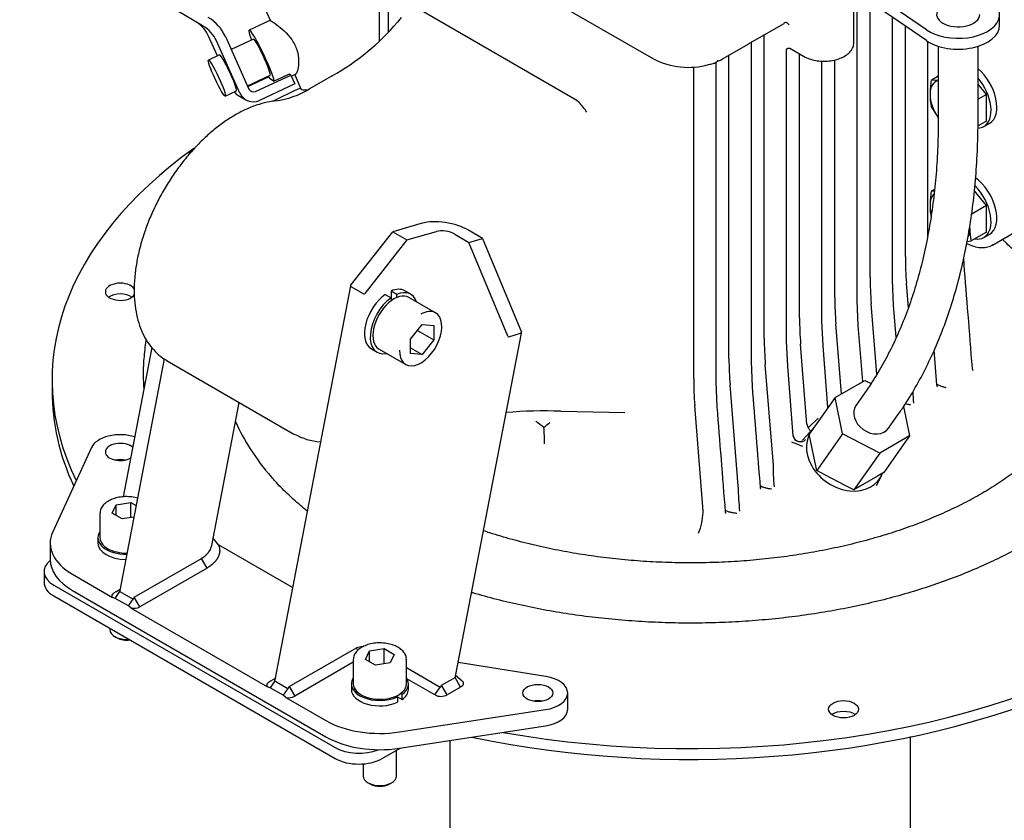
# Model space of a CAD drawing. Units: millimetres. Extents: x 0 to 410, y 0 to 287.
# Drawn here: x 114 to 156, y 70 to 104 of the extents above; entities that cross this region are included whole.
import ezdxf
from ezdxf.enums import TextEntityAlignment as Align
from ezdxf.lldxf.tags import DXFTag

# ---------------------------------------------------------------- set-up
doc = ezdxf.new("R2010")
doc.units = ezdxf.units.MM
for name, color, linetype in [('13810092', 7, 'Continuous'), ('ARO_JUNTA_COLA_1', 7, 'Continuous'), ('COLA_VOLVO_130S', 7, 'Continuous'), ('DIAMETRO10_DIN_1', 7, 'Continuous'), ('DIAMETROM10_DIN1', 7, 'Continuous'), ('DIAMETROM12_DIN1', 7, 'Continuous'), ('DIN-912_M10_X_35', 7, 'Continuous'), ('DIN-912_M12_X_90', 7, 'Continuous'), ('DIN-931_M10_X_40', 7, 'Continuous'), ('Predeterminado', 7, 'Continuous'), ('SOPORTE_COLA_VOL', 7, 'Continuous')]:
    doc.layers.add(name, color=color, linetype=linetype)
doc.styles.add('SEACAD_Arial', font='arial.ttf')
tags = doc.linetypes.add('HIDDEN2', pattern=[4.7625, 3.175, -1.5875]).pattern_tags.tags
tags[6:7] = [DXFTag(74, 4), DXFTag(75, 0), DXFTag(340, '0'), DXFTag(46, 0.0), DXFTag(50, 0.0), DXFTag(44, 0.0), DXFTag(45, 0.0)]
tags[4:5] = [DXFTag(74, 4), DXFTag(75, 0), DXFTag(340, '0'), DXFTag(46, 0.0), DXFTag(50, 0.0), DXFTag(44, 0.0), DXFTag(45, 0.0)]

# ---------------------------------------------------------------- blocks, each defined once
blk = doc.blocks.new('SEANNOT_GROUP3')
at = {"layer": 'Predeterminado', "linetype": 'Continuous'}
blk.add_hatch(color=7, dxfattribs=at).paths.add_polyline_path([(156.331, 111.308), (154.383, 113.084), (155.65, 110.773)])
at = {"layer": 'Predeterminado', "color": 7, "linetype": 'Continuous'}
blk.add_lwpolyline([(176.871, 84.492), (154.383, 113.084)], dxfattribs=at)
blk.add_circle((178.88, 81.938), 3.25, dxfattribs=at)
at = {"layer": 'Predeterminado', "color": 7, "linetype": 'Continuous', "style": 'SEACAD_Arial'}
blk.add_text('15', height=3.25, dxfattribs=at).set_placement((176.336, 83.563), align=Align.TOP_LEFT)
blk = doc.blocks.new('SE14')
at = {"layer": '13810092', "color": 7, "linetype": 'Continuous'}
blk.add_ellipse((148.492, 114.281), major_axis=(9.59, -16.61), ratio=0.57735, start_param=0.010171, end_param=3.535078, dxfattribs=at)
at = {"layer": 'ARO_JUNTA_COLA_1', "color": 7, "linetype": 'HIDDEN2'}
for p, q in [((115.701, 88.847), (115.701, 88.389)), ((115.364, 80.759), (115.364, 80.302)), ((115.774, 80.188), (127.653, 73.329)), ((115.774, 79.731), (127.653, 72.872)), ((129.633, 72.872), (130.39, 73.309))]:
    blk.add_line(p, q, dxfattribs=at)
for centre, major_axis, start_param, end_param in [((142.651, 88.847), (26.95, 0), -4.055443, -3.999597), ((142.651, 88.847), (26.95, 0), 2.46236, 3.417911), ((142.651, 88.847), (-26.95, 0), 1.272753, 3.454442), ((118.58, 92.57), (-0.63, 0), 3.503521, 6.283185), ((118.58, 92.57), (-0.63, 0), 0, 2.856883), ((118.58, 92.113), (0.63, 0), 0.679674, 2.461919), ((142.651, 89.079), (-23.1, 0), 0.002673, 0.046804), ((142.651, 88.389), (26.95, 0), 3.141593, 3.402975), ((142.651, 88.389), (-26.95, 0), 1.221119, 3.141593), ((142.651, 89.896), (-19.81, 0), 0.247581, 0.465402), ((118.58, 85.123), (-0.63, 0), 4.372552, 5.052226), ((116.764, 80.759), (1.4, 0), 2.522477, 3.926991), ((116.764, 80.302), (1.4, 0), 3.141593, 3.926991), ((136.201, 74.949), (-0.63, 0), 4.372552, 5.052226), ((149.101, 74.492), (0.63, 0), 0.679674, 2.461919), ((128.643, 73.901), (-1.4, 0), 0.785398, 2.189912), ((128.643, 73.443), (1.4, 0), 3.926991, 5.497787)]:
    blk.add_ellipse(centre, major_axis=major_axis, ratio=0.57735, start_param=start_param, end_param=end_param, dxfattribs=at)
blk.add_ellipse((149.101, 74.949), major_axis=(-0.63, 0), ratio=0.57735, dxfattribs=at)
for points, knots in [([(119.671, 90.56), (119.669, 90.544), (119.625, 90.275), (119.568, 89.755), (119.538, 89.213), (119.553, 88.961), (119.554, 88.949)], [0.9660047, 0.9660047, 0.9660047, 0.9660047, 0.96701936, 0.98320282, 0.99930827, 1, 1, 1, 1]), ([(126.458, 83.321), (126.364, 83.397), (126.071, 83.64), (125.615, 84.054), (125.203, 84.468), (125.018, 84.689), (124.963, 84.754)], [0.91796196, 0.91796196, 0.91796196, 0.91796196, 0.9315041, 0.96077885, 0.9900983, 1, 1, 1, 1]), ([(156.826, 81.95), (156.678, 81.866), (156.31, 81.658), (155.607, 81.296), (154.754, 80.904), (153.852, 80.534), (152.913, 80.194), (151.938, 79.882), (150.93, 79.601), (149.894, 79.353), (148.832, 79.137), (147.749, 78.956), (146.647, 78.809), (145.532, 78.698), (144.406, 78.624), (143.274, 78.585), (142.14, 78.583), (141.008, 78.618), (139.881, 78.689), (138.764, 78.797), (137.661, 78.94), (136.575, 79.118), (135.51, 79.33), (134.47, 79.576), (133.776, 79.767), (133.425, 79.871), (133.406, 79.877)], [0, 0, 0, 0, 0.0153605, 0.0447383, 0.0741497, 0.1035965, 0.1330817, 0.1626061, 0.1921683, 0.2217658, 0.2513954, 0.2810531, 0.3107346, 0.3404354, 0.3701509, 0.3998765, 0.4296072, 0.4593384, 0.4890638, 0.5187783, 0.5484772, 0.5781557, 0.6078091, 0.6374328, 0.6670223, 0.668745, 0.668745, 0.668745, 0.668745])]:
    blk.add_open_spline(points, degree=3, knots=knots, dxfattribs=at)
at = {"layer": 'COLA_VOLVO_130S', "color": 7, "linetype": 'HIDDEN2'}
for p, q in [((129.504, 109.137), (129.504, 103.137)), ((129.83, 108.89), (141.077, 102.396)), ((129.886, 108.858), (129.886, 103.519)), ((152.595, 103.63), (148.04, 106.768)), ((152.595, 103.172), (148.04, 106.311)), ((149.535, 103.089), (149.535, 105.281)), ((149.675, 92.205), (149.675, 105.184)), ((150.22, 93.194), (150.22, 104.809)), ((122.083, 103.782), (120.872, 104.493)), ((124.616, 104.679), (124.915, 104.013)), ((137.847, 100.645), (130.914, 104.648)), ((124.916, 104.034), (124.017, 103.615)), ((130.433, 104.149), (130.275, 103.954)), ((145.26, 103.13), (146.591, 103.898)), ((146.662, 103.938), (146.662, 103.938)), ((146.662, 103.938), (146.662, 103.938)), ((151.164, 93.065), (151.164, 104.158)), ((155.687, 103.821), (155.687, 104.278)), ((151.708, 94.053), (151.708, 103.783)), ((122.679, 102.528), (122.305, 103.361)), ((123.631, 100.951), (122.637, 103.163)), ((123.016, 103.34), (124.009, 101.128)), ((124.195, 103.234), (123.259, 102.798)), ((143.989, 102.396), (145.102, 103.039)), ((145.209, 89.627), (145.209, 103.101)), ((145.754, 90.615), (145.754, 103.415)), ((152.653, 94.936), (152.653, 103.137)), ((146.698, 90.486), (146.698, 102.799)), ((146.831, 102.847), (147.413, 102.511)), ((153.097, 102.935), (153.097, 99.906)), ((154.777, 99.906), (154.777, 102.935)), ((122.769, 102.57), (122.301, 102.351)), ((143.721, 88.767), (143.721, 102.281)), ((144.265, 89.756), (144.265, 102.556)), ((147.242, 91.475), (147.242, 102.609)), ((148.187, 91.346), (148.187, 102.309)), ((148.731, 92.334), (148.731, 102.36)), ((142.776, 88.896), (142.776, 102.059)), ((123.947, 101.265), (124.905, 101.712)), ((123.964, 101.229), (124.841, 101.638)), ((124.284, 101.026), (125.773, 101.72)), ((124.872, 101.586), (125.079, 101.463)), ((125.71, 101.758), (125.079, 101.463)), ((125.773, 101.72), (125.71, 101.758)), ((125.773, 101.72), (125.943, 101.341)), ((125.798, 101.665), (125.981, 101.75)), ((125.94, 101.731), (126.206, 101.139)), ((127.519, 101.685), (126.57, 101.137)), ((123.01, 100.829), (123.479, 101.047)), ((125.943, 101.341), (124.454, 100.647)), ((123.545, 100.872), (123.876, 100.675)), ((137.945, 100.565), (137.847, 100.645)), ((155.383, 94.543), (157.462, 95.744)), ((154.302, 94.615), (154.393, 94.572)), ((154.189, 93.727), (154.176, 94.019)), ((151.212, 92.008), (151.164, 93.065)), ((151.836, 91.898), (151.754, 92.933)), ((149.723, 91.148), (149.675, 92.205)), ((150.502, 89.09), (150.265, 92.074)), ((151.32, 90.643), (151.212, 92.008)), ((148.234, 90.289), (148.187, 91.346)), ((149.011, 88.262), (148.776, 91.214)), ((149.911, 88.782), (149.723, 91.148)), ((146.746, 89.429), (146.698, 90.486)), ((147.555, 86.988), (147.288, 90.355)), ((148.442, 87.68), (148.234, 90.289)), ((153.035, 88.649), (152.92, 90.104)), ((120.564, 89.65), (125.91, 86.564)), ((145.257, 88.57), (145.209, 89.627)), ((146.123, 85.417), (145.799, 89.495)), ((146.979, 86.49), (146.746, 89.429)), ((143.768, 87.71), (143.721, 88.767)), ((144.649, 84.38), (144.31, 88.636)), ((148.741, 88.106), (149.998, 88.832)), ((149.998, 88.832), (150.258, 88.698)), ((148.741, 88.106), (147.652, 86.557)), ((149.055, 86.57), (148.741, 88.106)), ((150.021, 88.342), (149.625, 87.779)), ((143.177, 83.309), (142.822, 87.776)), ((151.631, 87.723), (151.884, 86.486)), ((137.168, 87.528), (139.875, 87.468)), ((151, 86.813), (151.396, 87.376)), ((147.61, 86.829), (148.026, 87.233)), ((147.828, 86.807), (147.363, 86.313)), ((147.719, 86.228), (147.652, 86.557)), ((149.055, 86.57), (147.966, 85.021)), ((150.627, 85.76), (149.055, 86.57)), ((151.884, 86.486), (150.627, 85.76)), ((151.884, 86.486), (150.795, 84.936)), ((147.899, 85.35), (147.719, 86.228)), ((150.627, 85.76), (149.538, 84.21)), ((146.125, 85.335), (146.123, 85.417)), ((147.966, 85.021), (147.899, 85.35)), ((148.303, 84.847), (147.966, 85.021)), ((149.201, 84.384), (148.303, 84.847)), ((150.526, 84.781), (149.807, 84.366)), ((150.493, 84.396), (150.7, 84.803)), ((150.795, 84.936), (150.526, 84.781)), ((144.651, 84.32), (144.649, 84.38)), ((149.538, 84.21), (149.201, 84.384)), ((149.807, 84.366), (149.538, 84.21)), ((143.177, 83.251), (143.177, 83.309)), ((132.484, 73.629), (132.484, 45.163)), ((151.928, 53.828), (151.928, 73.797))]:
    blk.add_line(p, q, dxfattribs=at)
for centre, radius, start, end in [((122.746, 110.291), 9.841, 299.0135, 319.9119), ((147.645, 102.171), 2.024, 119.0794, 121.6492), ((146.669, 103.891), 0.0478, 66.8907, 98.4157), ((146.576, 103.701), 0.26, 27.8518, 59.7883), ((148.905, 96.667), 7.42, 119.4343, 120.8208), ((142.547, 105.271), 3.228, 242.9261, 285.4558), ((142.804, 104.7), 2.611, 283.3542, 287.543), ((142.822, 104.446), 2.358, 293.67, 299.6573), ((124.628, 104.331), 3.738, 277.7153, 301.2939), ((136.073, 98.791), 2.579, 31.7437, 43.4491), ((165.862, 94.066), 14.154, 180.053, 184.5927), ((164.373, 93.207), 14.154, 180.053, 184.5927), ((162.885, 92.347), 14.154, 180.053, 184.5927), ((161.396, 91.488), 14.154, 180.053, 184.5927), ((159.907, 90.628), 14.154, 180.053, 184.5927), ((158.419, 89.769), 14.154, 180.053, 184.5927), ((156.93, 88.909), 14.154, 180.053, 184.5927), ((156.397, 88.283), 4.369, 178.8869, 185.5227), ((136.503, 67.025), 20.514, 88.144, 94.5882), ((130.1, 78.484), 10.504, 52.7551, 55.0506), ((131.131, 93.457), 8.49, 308.8574, 311.094), ((125.559, 86.021), 10.929, 0.6611, 4.33), ((147.924, 87.027), 0.37, 185.9463, 212.2377), ((127.196, 88.839), 2.606, 240.79, 266.2326), ((147.222, 86.513), 0.244, 184.8872, 230.6664), ((147.255, 86.535), 0.282, 228.3038, 293.8213), ((153.74, 85.196), 7.616, 178.9575, 186.5081), ((153.801, 84.392), 9.15, 180.4501, 186.8043), ((140.198, 83.458), 2.986, 338.9685, 356.0314)]:
    blk.add_arc(centre, radius, start, end, dxfattribs=at)
for centre, major_axis, ratio, start_param, end_param in [((153.937, 104.278), (-1.75, 0), 0.57735, 0.697521, 4.014868), ((153.937, 104.278), (0.91, 0), 0.57735, 2.746802, 6.283185), ((121.042, 102.772), (-0.716, -1.203), 0.985039, 2.53702, 3.088525), ((121.374, 102.575), (-0.931, -1.564), 0.985039, 2.53702, 3.147885), ((146.79, 103.718), (0.205, -0.223), 0.368973, -4.009565, -3.802742), ((121.374, 102.575), (-0.716, -1.203), 0.985039, 2.53702, 3.147885), ((124.55, 102.473), (0.532, -1.142), 0.097954, 0.442731, 3.982661), ((153.937, 103.821), (-1.75, 0), 0.57735, 0.697521, 3.141593), ((124.55, 102.473), (0.355, -0.761), 0.097954, 0, 3.141593), ((146.836, 102.777), (0.138, -0.022), 0.813162, 3.128369, 3.268582), ((123.124, 101.808), (0.355, -0.761), 0.097954, 0, 3.141593), ((143.713, 102.414), (-0.056, 0.128), 0.491538, 3.129213, 3.987612), ((124.55, 102.473), (0.532, -1.142), 0.097954, -0.841069, -0.72864), ((123.867, 101.413), (0.322, 0.541), 0.985039, 2.810026, 3.141593), ((124.199, 101.216), (0.107, 0.18), 0.985039, 2.53702, 4.107816), ((128.249, 102.057), (2.043, 0.918), 0.141783, 3.141593, 3.650322), ((124.199, 101.216), (0.322, 0.541), 0.985039, 2.53702, 4.107816), ((123.644, 94.985), (3.08, 5.335), 0.57735, 3.141593, 3.148698), ((150.313, 87.296), (0.687, -0.483), 0.788675, 3.141593, 6.283185), ((147.25, 86.466), (0.27, -0.074), 0.796486, 3.436525, 5.973603), ((149.178, 85.682), (1.441, -1.013), 0.788675, 3.029126, 6.47761), ((147.127, 86.134), (0.26, -0.104), 0.017975, 0.291077, 2.49902)]:
    blk.add_ellipse(centre, major_axis=major_axis, ratio=ratio, start_param=start_param, end_param=end_param, dxfattribs=at)
blk.add_ellipse((122.655, 101.59), major_axis=(0.355, -0.761), ratio=0.097954, dxfattribs=at)
for points, knots in [([(124.908, 104.03), (124.91, 104.031), (124.929, 104.02), (125.01, 103.966), (125.087, 103.913), (125.367, 103.7), (125.621, 103.49), (125.909, 103.074), (125.987, 102.92), (126.084, 102.612), (126.105, 102.457), (126.11, 102.181), (126.095, 102.059), (126.051, 101.867), (126.022, 101.797), (125.987, 101.756), (125.98, 101.75), (125.973, 101.746)], [0.1418032, 0.1418032, 0.1418032, 0.1418032, 0.1875, 0.1875, 0.25, 0.25, 0.375, 0.375, 0.4375, 0.4375, 0.5, 0.5, 0.5625, 0.5625, 0.625, 0.625, 0.6419712, 0.6419712, 0.6419712, 0.6419712]), ([(147.413, 102.511), (147.456, 102.488), (147.561, 102.432), (147.78, 102.357), (148.057, 102.307), (148.346, 102.297), (148.632, 102.327), (148.9, 102.396), (149.138, 102.501), (149.333, 102.642), (149.464, 102.805), (149.531, 102.965), (149.528, 103.054), (149.527, 103.094)], [0, 0, 0, 0, 0.053381, 0.153547, 0.253473, 0.353173, 0.452939, 0.553058, 0.65391, 0.7558, 0.858012, 0.946173, 1, 1, 1, 1]), ([(146.698, 102.8), (146.698, 102.8), (146.698, 102.799), (146.702, 102.813), (146.726, 102.843), (146.771, 102.862), (146.815, 102.856), (146.826, 102.849), (146.83, 102.846)], [0, 0, 0, 0, 0.032974, 0.206144, 0.415892, 0.667259, 0.914178, 1, 1, 1, 1]), ([(143.591, 102.21), (143.613, 102.215), (143.664, 102.227), (143.731, 102.269), (143.762, 102.282), (143.768, 102.285)], [0, 0, 0, 0, 0.312951, 0.885679, 1, 1, 1, 1]), ([(125.13, 100.627), (125.041, 100.616), (124.827, 100.587), (124.432, 100.489), (123.976, 100.319), (123.513, 100.089), (123.052, 99.805), (122.598, 99.468), (122.156, 99.084), (121.73, 98.657), (121.325, 98.192), (120.944, 97.694), (120.592, 97.167), (120.272, 96.617), (119.986, 96.051), (119.739, 95.473), (119.533, 94.89), (119.37, 94.308), (119.252, 93.731), (119.18, 93.167), (119.157, 92.62), (119.184, 92.096), (119.26, 91.601), (119.387, 91.141), (119.563, 90.723), (119.786, 90.35), (120.052, 90.035), (120.329, 89.791), (120.508, 89.69), (120.593, 89.643)], [0, 0, 0, 0, 0.020659, 0.058416, 0.096438, 0.134726, 0.173135, 0.211554, 0.249933, 0.288258, 0.326531, 0.364762, 0.402965, 0.441157, 0.479354, 0.517569, 0.555817, 0.594118, 0.632486, 0.670937, 0.709475, 0.748094, 0.786751, 0.825336, 0.863692, 0.901623, 0.938964, 0.975675, 1, 1, 1, 1]), ([(153.097, 99.906), (153.096, 99.678), (153.092, 99.115), (153.051, 98.113), (152.96, 96.992), (152.824, 95.894), (152.644, 94.835), (152.42, 93.813), (152.153, 92.832), (151.843, 91.891), (151.492, 90.994), (151.099, 90.14), (150.669, 89.339), (150.291, 88.732), (150.083, 88.431), (150.021, 88.342)], [0, 0, 0, 0, 0.04419, 0.128318, 0.212435, 0.29655, 0.380671, 0.464815, 0.549001, 0.633255, 0.717606, 0.802088, 0.88674, 0.971603, 1, 1, 1, 1]), ([(151.396, 87.376), (151.503, 87.531), (151.762, 87.909), (152.199, 88.629), (152.657, 89.501), (153.076, 90.426), (153.45, 91.393), (153.779, 92.404), (154.062, 93.455), (154.299, 94.545), (154.49, 95.671), (154.633, 96.833), (154.729, 98.017), (154.771, 99.072), (154.775, 99.665), (154.777, 99.906)], [0, 0, 0, 0, 0.044208, 0.126373, 0.208685, 0.291206, 0.373916, 0.456787, 0.539791, 0.622901, 0.70609, 0.789335, 0.872616, 0.955918, 1, 1, 1, 1]), ([(158.418, 89.672), (158.415, 89.828), (158.407, 90.15), (158.319, 90.71), (158.165, 91.31), (157.944, 91.907), (157.661, 92.493), (157.314, 93.067), (156.906, 93.626), (156.437, 94.169), (156.053, 94.549), (155.832, 94.75), (155.797, 94.782)], [0, 0, 0, 0, 0.0557802, 0.1362093, 0.2167682, 0.2976572, 0.3790231, 0.460943, 0.5434233, 0.6264117, 0.7098185, 0.7253005, 0.7253005, 0.7253005, 0.7253005]), ([(154.393, 94.572), (154.446, 94.548), (154.576, 94.491), (154.81, 94.432), (155.062, 94.429), (155.267, 94.476), (155.359, 94.536), (155.394, 94.56)], [0, 0, 0, 0, 0.133349, 0.385662, 0.636484, 0.881462, 1, 1, 1, 1]), ([(159.674, 89.988), (159.651, 89.808), (159.606, 89.479), (159.453, 88.925), (159.237, 88.365), (158.957, 87.81), (158.617, 87.267), (158.217, 86.736), (157.76, 86.218), (157.247, 85.716), (156.678, 85.231), (156.057, 84.764), (155.384, 84.317), (154.662, 83.893), (153.894, 83.494), (153.082, 83.12), (152.23, 82.774), (151.34, 82.457), (150.415, 82.172), (149.46, 81.918), (148.479, 81.698), (147.474, 81.512), (146.45, 81.361), (145.411, 81.247), (144.361, 81.169), (143.305, 81.127), (142.245, 81.123), (141.188, 81.156), (140.136, 81.225), (139.093, 81.332), (138.065, 81.474), (137.055, 81.652), (136.067, 81.864), (135.106, 82.11), (134.39, 82.324), (133.995, 82.453), (133.904, 82.484)], [0, 0, 0, 0, 0.0184844, 0.0399238, 0.0611317, 0.082078, 0.1027817, 0.1232865, 0.143642, 0.1638935, 0.1840782, 0.2042246, 0.2243536, 0.2444788, 0.264608, 0.2847482, 0.3049036, 0.3250761, 0.3452662, 0.3654734, 0.3856963, 0.4059333, 0.4261823, 0.4464412, 0.4667076, 0.4869792, 0.5072536, 0.5275283, 0.5478002, 0.5680668, 0.5883256, 0.6085742, 0.6288101, 0.6490312, 0.6692352, 0.6753268, 0.6753268, 0.6753268, 0.6753268]), ([(154.571, 89.247), (154.569, 89.248), (154.56, 89.258), (154.55, 89.278), (154.542, 89.33), (154.539, 89.36)], [0.2373303, 0.2373303, 0.2373303, 0.2373303, 0.3027984, 0.6648072, 1, 1, 1, 1]), ([(153.028, 88.669), (153.03, 88.668), (153.032, 88.666), (153.074, 88.645), (153.115, 88.627), (153.2, 88.594), (153.243, 88.579), (153.309, 88.561), (153.331, 88.555), (153.375, 88.544), (153.398, 88.539), (153.42, 88.535)], [0.6176697, 0.6176697, 0.6176697, 0.6176697, 0.625, 0.625, 0.75, 0.75, 0.875, 0.875, 0.9375, 0.9375, 1, 1, 1, 1]), ([(153.064, 88.555), (153.063, 88.556), (153.055, 88.565), (153.044, 88.587), (153.041, 88.632), (153.039, 88.654)], [0.2639391, 0.2639391, 0.2639391, 0.2639391, 0.3388565, 0.7281086, 1, 1, 1, 1]), ([(151.719, 87.857), (151.745, 87.849), (151.771, 87.841), (151.82, 87.827), (151.842, 87.822), (151.886, 87.812), (151.909, 87.807), (151.931, 87.803)], [0.7979751, 0.7979751, 0.7979751, 0.7979751, 0.875, 0.875, 0.9375, 0.9375, 1, 1, 1, 1]), ([(147.61, 86.829), (147.623, 86.808), (147.636, 86.787), (147.66, 86.745), (147.672, 86.726), (147.69, 86.696), (147.697, 86.684), (147.703, 86.674)], [0, 0, 0, 0, 0.125, 0.125, 0.25, 0.25, 0.3429322, 0.3429322, 0.3429322, 0.3429322]), ([(145.583, 84.377), (145.609, 84.365), (145.636, 84.354), (145.705, 84.328), (145.748, 84.314), (145.835, 84.291), (145.879, 84.281), (145.946, 84.269), (145.968, 84.265), (146.013, 84.259), (146.036, 84.256), (146.058, 84.254)], [0.5419784, 0.5419784, 0.5419784, 0.5419784, 0.625, 0.625, 0.75, 0.75, 0.875, 0.875, 0.9375, 0.9375, 1, 1, 1, 1]), ([(145.608, 84.243), (145.609, 84.243), (145.61, 84.244), (145.594, 84.271), (145.597, 84.293), (145.597, 84.294)], [0.2731542, 0.2731542, 0.2731542, 0.2731542, 0.4500878, 0.9789256, 1, 1, 1, 1]), ([(144.108, 83.345), (144.138, 83.332), (144.169, 83.319), (144.243, 83.293), (144.286, 83.28), (144.375, 83.258), (144.419, 83.249), (144.487, 83.238), (144.509, 83.235), (144.555, 83.23), (144.578, 83.227), (144.601, 83.226)], [0.5312283, 0.5312283, 0.5312283, 0.5312283, 0.625, 0.625, 0.75, 0.75, 0.875, 0.875, 0.9375, 0.9375, 1, 1, 1, 1])]:
    blk.add_open_spline(points, degree=3, knots=knots, dxfattribs=at)
for points in [[(154.536, 89.356), (154.414, 90.89), (154.299, 92.347), (154.189, 93.727)], [(145.597, 84.292), (145.48, 85.758), (145.367, 87.184), (145.257, 88.57)], [(144.122, 83.262), (144.001, 84.783), (143.883, 86.266), (143.768, 87.71)], [(146.975, 86.474), (146.978, 86.486), (146.979, 86.492), (146.979, 86.492)], [(144.133, 83.211), (144.135, 83.21), (144.131, 83.227), (144.122, 83.265)]]:
    blk.add_open_spline(points, degree=3, dxfattribs=at)
at = {"layer": 'DIAMETRO10_DIN_1', "color": 7, "linetype": 'Continuous'}
for p, q in [((155.018, 99.548), (155.266, 99.69)), ((155.018, 94.861), (155.266, 95.004))]:
    blk.add_line(p, q, dxfattribs=at)
for centre, start_param, end_param in [((154.531, 100.964), 0, 2.121564), ((154.283, 100.821), 0, 1.861471), ((154.283, 100.821), 5.998505, 6.283185), ((154.531, 96.277), 0, 2.221073), ((154.283, 96.134), 0, 1.998802), ((154.283, 96.134), 5.838873, 6.283185)]:
    blk.add_ellipse(centre, major_axis=(0.735, -1.273), ratio=0.57735, start_param=start_param, end_param=end_param, dxfattribs=at)
at = {"layer": 'DIAMETROM10_DIN1', "color": 7, "linetype": 'HIDDEN2'}
for p, q in [((117.639, 82.188), (117.639, 81.96)), ((128.33, 76.015), (128.33, 75.787)), ((130.479, 75.584), (130.419, 75.619)), ((130.738, 75.787), (130.738, 76.015)), ((130.221, 75.505), (130.281, 75.47)), ((130.281, 75.47), (130.479, 75.356)), ((130.281, 75.47), (130.281, 75.241)), ((130.479, 75.356), (130.479, 75.584))]:
    blk.add_line(p, q, dxfattribs=at)
for centre, start_param, end_param in [((118.843, 82.188), 5.907435, 7.864835), ((118.843, 81.96), 0, 1.545221), ((129.534, 76.015), 5.907435, 8.522837), ((129.534, 76.015), 2.472737, 3.517343), ((129.534, 75.787), 0, 2.239652), ((129.534, 75.787), 2.472737, 3.141593)]:
    blk.add_ellipse(centre, major_axis=(-1.204, 0), ratio=0.57735, start_param=start_param, end_param=end_param, dxfattribs=at)
at = {"layer": 'DIAMETROM12_DIN1', "color": 7, "linetype": 'HIDDEN2'}
for p, q in [((129.757, 92.459), (130.005, 92.316)), ((130.005, 92.601), (130.005, 92.316)), ((130.252, 92.459), (130.005, 92.601)), ((130.005, 92.316), (130.005, 92.189)), ((130.252, 92.332), (130.252, 92.459)), ((130.835, 92.466), (130.588, 92.609)), ((129.174, 90.16), (129.421, 90.017))]:
    blk.add_line(p, q, dxfattribs=at)
for centre, start_param, end_param in [((129.881, 91.384), 0, 0.661318), ((129.881, 91.384), 0.909479, 3.141593), ((130.128, 91.241), 0.909479, 3.61265), ((130.128, 91.241), -0.471057, 0.661318)]:
    blk.add_ellipse(centre, major_axis=(0.707, 1.225), ratio=0.57735, start_param=start_param, end_param=end_param, dxfattribs=at)
at = {"layer": 'DIN-912_M10_X_35', "color": 7, "linetype": 'HIDDEN2'}
for p, q in [((118.238, 83.223), (118.405, 83.584)), ((118.405, 83.584), (119.03, 83.681)), ((118.405, 83.127), (118.405, 83.584)), ((119.03, 83.04), (119.03, 83.681)), ((119.03, 83.681), (119.251, 83.553)), ((117.723, 83.217), (117.723, 82.188)), ((118.656, 82.982), (118.238, 83.223)), ((119.157, 83.059), (118.656, 82.982)), ((118.143, 78.363), (118.143, 78.302)), ((118.348, 78.016), (118.447, 77.959)), ((128.929, 77.051), (129.097, 77.411)), ((129.097, 77.411), (129.721, 77.508)), ((129.097, 76.954), (129.097, 77.411)), ((129.721, 76.867), (129.721, 77.508)), ((129.721, 77.508), (130.139, 77.266)), ((128.414, 77.044), (128.414, 76.015)), ((129.348, 76.809), (128.929, 77.051)), ((129.972, 76.906), (129.348, 76.809)), ((130.139, 77.266), (129.972, 76.906)), ((130.654, 76.015), (130.654, 77.044)), ((130.234, 72.129), (130.234, 73.219)), ((128.834, 72.643), (128.834, 72.129)), ((129.039, 71.843), (129.138, 71.786)), ((129.93, 71.786), (130.029, 71.843))]:
    blk.add_line(p, q, dxfattribs=at)
for centre, major_axis, start_param, end_param in [((118.843, 83.217), (-1.12, 0), 6.251398, 6.283185), ((118.843, 82.188), (-1.12, 0), 0, 1.590793), ((118.843, 78.302), (0.7, 0), 3.141593, 4.854286), ((118.843, 78.187), (-0.56, 0), 0.785398, 1.832596), ((129.534, 77.044), (-1.12, 0), 6.251398, 6.283185), ((129.534, 76.015), (-1.12, 0), 0, 3.141593), ((129.534, 72.129), (0.7, 0), 3.141593, 6.283185), ((129.534, 72.015), (-0.56, 0), 0.785398, 2.356194)]:
    blk.add_ellipse(centre, major_axis=major_axis, ratio=0.57735, start_param=start_param, end_param=end_param, dxfattribs=at)
for points, knots in [([(119.313, 83.86), (119.274, 83.871), (119.15, 83.901), (118.929, 83.928), (118.655, 83.92), (118.394, 83.873), (118.199, 83.803), (118.109, 83.754), (118.08, 83.738)], [0.4827453, 0.4827453, 0.4827453, 0.4827453, 0.5329263, 0.6390746, 0.7450818, 0.8513741, 0.9583655, 1, 1, 1, 1]), ([(118.08, 83.738), (118.042, 83.715), (117.948, 83.655), (117.824, 83.53), (117.739, 83.378), (117.734, 83.287), (117.732, 83.242)], [0, 0, 0, 0, 0.175327, 0.508031, 0.796845, 1, 1, 1, 1]), ([(130.647, 77.039), (130.65, 77.057), (130.659, 77.128), (130.61, 77.263), (130.506, 77.415), (130.344, 77.546), (130.136, 77.651), (129.889, 77.722), (129.62, 77.755), (129.347, 77.747), (129.085, 77.7), (128.891, 77.63), (128.801, 77.582), (128.771, 77.566)], [0, 0, 0, 0, 0.028374, 0.12469, 0.220807, 0.321439, 0.426509, 0.532926, 0.639075, 0.745082, 0.851374, 0.958366, 1, 1, 1, 1]), ([(128.771, 77.566), (128.733, 77.542), (128.639, 77.482), (128.515, 77.358), (128.431, 77.205), (128.425, 77.114), (128.423, 77.07)], [0, 0, 0, 0, 0.175327, 0.508031, 0.796845, 1, 1, 1, 1])]:
    blk.add_open_spline(points, degree=3, knots=knots, dxfattribs=at)
at = {"layer": 'DIN-912_M12_X_90', "color": 7, "linetype": 'HIDDEN2'}
for p, q in [((131.887, 91.681), (130.758, 92.333)), ((130.821, 90.572), (131.316, 91.187)), ((131.316, 91.187), (131.811, 91.143)), ((131.811, 91.143), (131.811, 90.54)), ((131.118, 90.94), (131.811, 90.54)), ((130.821, 89.968), (130.821, 90.572)), ((130.821, 90.21), (131.316, 89.924)), ((131.811, 90.54), (131.316, 89.924)), ((129.498, 90.15), (130.627, 89.499)), ((131.316, 89.924), (130.821, 89.968))]:
    blk.add_line(p, q, dxfattribs=at)
for centre, start_param, end_param in [((130.128, 91.241), 0, 3.141593), ((131.257, 90.59), 2.32761, 6.283185), ((131.257, 90.59), 0, 0.785398)]:
    blk.add_ellipse(centre, major_axis=(0.63, 1.091), ratio=0.57735, start_param=start_param, end_param=end_param, dxfattribs=at)
at = {"layer": 'DIN-931_M10_X_40', "color": 7, "linetype": 'Continuous'}
for p, q in [((153.097, 101.668), (152.796, 101.495)), ((153.097, 101.503), (152.796, 101.495)), ((155.125, 100.896), (154.777, 101.329)), ((155.125, 100.896), (154.777, 100.695)), ((155.125, 99.774), (155.125, 100.896)), ((152.796, 100.373), (153.097, 99.929)), ((155.125, 99.774), (154.773, 99.571)), ((152.94, 96.891), (152.796, 96.808)), ((152.93, 96.812), (152.796, 96.808)), ((155.125, 96.209), (154.625, 96.831)), ((155.125, 96.209), (154.479, 95.836)), ((155.125, 95.087), (155.125, 96.209)), ((155.125, 95.087), (154.479, 94.714)), ((154.315, 94.692), (154.479, 94.714))]:
    blk.add_line(p, q, dxfattribs=at)
for centre, radius, start, end in [((156.849, 100.872), 4.1, 171.2681, 179.5235), ((155.817, 100.91), 3.068, 180.065, 190.0829), ((156.849, 96.186), 4.1, 171.2681, 179.5235), ((155.817, 96.223), 3.068, 180.065, 190.0829), ((157.499, 95.252), 3.068, 180.065, 190.0829)]:
    blk.add_arc(centre, radius, start, end, dxfattribs=at)
for centre, major_axis, start_param, end_param in [((153.59, 100.421), (0.595, -1.031), 2.98293, 3.926991), ((153.59, 100.421), (0.595, -1.031), 3.926991, 4.871052), ((153.59, 95.734), (0.595, -1.031), 3.321984, 3.926991), ((153.59, 95.734), (0.595, -1.031), 3.926991, 4.27267), ((153.59, 95.734), (-0.595, 1.031), 3.49218, 3.926991), ((153.59, 95.734), (-0.595, 1.031), 3.926991, 4.007512)]:
    blk.add_ellipse(centre, major_axis=major_axis, ratio=0.57735, start_param=start_param, end_param=end_param, dxfattribs=at)
at = {"layer": 'SOPORTE_COLA_VOL', "color": 7, "linetype": 'HIDDEN2'}
for p, q in [((121.595, 98.492), (121.504, 98.442)), ((121.492, 98.434), (121.478, 98.358)), ((131.324, 95.46), (130.075, 95.099)), ((133.868, 94.824), (133.274, 95.167)), ((128.299, 92.841), (130.075, 95.099)), ((130.669, 94.756), (128.893, 92.498)), ((130.075, 95.099), (130.669, 94.756)), ((130.669, 94.756), (131.918, 95.118)), ((132.698, 95), (133.292, 94.657)), ((133.292, 94.657), (133.868, 94.824)), ((133.868, 94.824), (135.504, 90.859)), ((134.928, 90.692), (133.292, 94.657)), ((128.288, 92.819), (125.096, 76.193)), ((128.849, 92.479), (128.295, 92.799)), ((132.727, 76.341), (135.509, 90.829)), ((135.5, 90.817), (134.962, 90.661)), ((119.914, 90.215), (118.705, 83.915)), ((120.438, 89.735), (118.563, 79.965)), ((122.441, 81.863), (123.6, 87.898)), ((117.362, 85.995), (115.73, 82.435)), ((115.623, 81.96), (115.623, 81.274)), ((125.844, 80.089), (122.72, 81.893)), ((119.173, 79.675), (122.01, 81.312)), ((122.242, 80.91), (122.01, 81.312)), ((116.566, 80.645), (118.253, 79.671)), ((122.242, 80.91), (119.405, 79.273)), ((116.566, 79.959), (127.258, 73.786)), ((118.386, 79.906), (118.299, 79.85)), ((118.368, 79.63), (118.565, 79.922)), ((118.386, 79.906), (118.579, 80.018)), ((118.565, 79.922), (119.119, 79.601)), ((118.368, 79.63), (118.253, 79.671)), ((118.922, 79.31), (118.368, 79.63)), ((118.922, 79.31), (119.119, 79.601)), ((119.405, 79.273), (119.173, 79.675)), ((119.036, 79.219), (118.922, 79.31)), ((119.036, 79.219), (124.787, 75.899)), ((125.707, 75.903), (128.543, 77.54)), ((128.605, 77.433), (128.543, 77.54)), ((128.414, 76.93), (125.939, 75.501)), ((136.531, 76.337), (132.838, 76.916)), ((130.654, 76.711), (132.085, 75.885)), ((124.92, 76.134), (124.833, 76.078)), ((125.098, 76.149), (124.901, 75.858)), ((125.113, 76.245), (124.92, 76.134)), ((125.098, 76.149), (125.653, 75.829)), ((131.86, 75.552), (130.676, 76.236)), ((132.14, 75.959), (132.711, 76.288)), ((132.943, 75.886), (132.711, 76.288)), ((133.01, 76.136), (132.729, 76.38)), ((124.901, 75.858), (124.787, 75.899)), ((125.456, 75.538), (124.901, 75.858)), ((125.653, 75.829), (125.456, 75.538)), ((125.707, 75.903), (125.939, 75.501)), ((131.86, 75.552), (132.085, 75.885)), ((132.372, 75.557), (132.14, 75.959)), ((132.943, 75.886), (132.372, 75.557)), ((137.461, 74.949), (137.461, 75.635)), ((125.57, 75.446), (125.456, 75.538)), ((125.57, 75.446), (127.258, 74.472)), ((130.358, 73.99), (136.524, 74.932)), ((130.358, 73.304), (136.524, 74.246))]:
    blk.add_line(p, q, dxfattribs=at)
for centre, radius, start, end in [((120.812, 80.57), 2.322, 34.7316, 43.3038), ((119.142, 79.784), 0.575, 259.4352, 297.2756), ((128.86, 76.567), 1.024, 93.5822, 108.0153), ((125.676, 76.011), 0.575, 259.4352, 297.2756), ((132.112, 76.053), 0.56, 243.3443, 297.6531)]:
    blk.add_arc(centre, radius, start, end, dxfattribs=at)
for centre, major_axis, ratio, start_param, end_param in [((121.524, 98.448), (0.0312, 0.0142), 0.104689, 2.186203, 3.067238), ((132.314, 94.889), (1.375, -0.264), 0.420527, 0.881035, 2.451832), ((132.314, 94.889), (-0.55, 0.106), 0.420527, 4.022628, 5.593424), ((128.319, 92.83), (0.0263, 0.0288), 0.576826, 1.696556, 3.267352), ((128.873, 92.51), (-0.0263, -0.0288), 0.576826, 0.12576, 1.696556), ((134.947, 90.697), (-0.0164, 0.0359), 0.503068, 1.496442, 3.067238), ((135.485, 90.853), (-0.0164, 0.0359), 0.503068, 3.067238, 4.638035), ((118.58, 85.809), (1.26, 0), 0.57735, 1.065107, 2.882805), ((118.58, 85.809), (-0.63, 0), 0.57735, 3.722902, 6.283185), ((118.58, 85.809), (-0.63, 0), 0.57735, 0, 2.339494), ((118.58, 85.123), (-0.63, 0), 0.57735, 4.372552, 5.052226), ((118.843, 81.96), (3.22, 0), 0.57735, 2.882805, 3.926991), ((118.843, 81.274), (3.22, 0), 0.57735, 3.141593, 3.926991), ((136.201, 75.635), (-1.26, 0), 0.57735, 1.829584, 4.447578), ((136.201, 74.949), (-0.63, 0), 0.57735, 4.372552, 5.052226), ((136.201, 74.949), (-1.26, 0), 0.57735, 1.829584, 3.141593), ((129.534, 75.787), (-3.22, 0), 0.57735, 0.785398, 1.829584), ((129.534, 75.101), (-3.22, 0), 0.57735, 0.785398, 1.829584)]:
    blk.add_ellipse(centre, major_axis=major_axis, ratio=ratio, start_param=start_param, end_param=end_param, dxfattribs=at)
blk.add_ellipse((136.201, 75.635), major_axis=(-0.63, 0), ratio=0.57735, dxfattribs=at)
for points, degree, knots in [([(122.01, 81.312), (122.02, 81.319), (122.042, 81.333), (122.073, 81.355), (122.101, 81.376), (122.128, 81.397), (122.153, 81.417), (122.176, 81.437), (122.198, 81.457), (122.218, 81.476), (122.236, 81.495), (122.253, 81.513), (122.269, 81.531), (122.283, 81.548), (122.297, 81.564), (122.309, 81.58), (122.32, 81.594), (122.347, 81.633), (122.385, 81.696), (122.421, 81.782), (122.436, 81.838), (122.441, 81.864)], 3, [0, 0, 0, 0, 0.0208312, 0.0410098, 0.060536, 0.0794097, 0.0976309, 0.1151996, 0.1321158, 0.1483796, 0.163991, 0.17895, 0.1932566, 0.2069108, 0.2199128, 0.2322624, 0.2439598, 0.2550051, 0.3234901, 0.3883405, 0.4460416, 0.4460416, 0.4460416, 0.4460416]), ([(122.72, 81.893), (122.836, 81.632), (122.707, 81.368), (122.643, 81.239), (122.525, 81.123), (122.406, 81.005), (122.242, 80.91)], 2, [0, 0, 0, 0.5, 0.5, 0.75, 0.75, 1, 1, 1]), ([(118.253, 79.671), (118.225, 79.726), (118.249, 79.784), (118.265, 79.821), (118.3, 79.851)], 2, [0, 0, 0, 0.5, 0.5, 0.8145793, 0.8145793, 0.8145793]), ([(118.563, 79.965), (118.562, 79.962), (118.561, 79.955), (118.56, 79.945), (118.56, 79.936), (118.56, 79.929), (118.562, 79.924), (118.564, 79.922), (118.565, 79.922)], 3, [0.548221, 0.548221, 0.548221, 0.548221, 0.6508603, 0.7592938, 0.84672, 0.9140655, 0.9634021, 1, 1, 1, 1]), ([(119.119, 79.601), (119.12, 79.601), (119.121, 79.601), (119.123, 79.601), (119.126, 79.602), (119.129, 79.605), (119.133, 79.608), (119.137, 79.612), (119.142, 79.618), (119.147, 79.624), (119.152, 79.632), (119.157, 79.641), (119.163, 79.651), (119.168, 79.662), (119.171, 79.671), (119.173, 79.675)], 3, [0, 0, 0, 0, 0.024572, 0.053967, 0.090781, 0.136362, 0.191414, 0.256338, 0.331373, 0.416675, 0.51235, 0.618472, 0.735095, 0.862261, 1, 1, 1, 1]), ([(124.787, 75.899), (124.758, 75.954), (124.783, 76.012), (124.798, 76.049), (124.833, 76.079)], 2, [0, 0, 0, 0.5, 0.5, 0.8145793, 0.8145793, 0.8145793]), ([(125.096, 76.193), (125.096, 76.189), (125.094, 76.182), (125.093, 76.172), (125.093, 76.163), (125.094, 76.157), (125.096, 76.152), (125.098, 76.15), (125.098, 76.149)], 3, [0.548221, 0.548221, 0.548221, 0.548221, 0.6508603, 0.7592938, 0.84672, 0.9140655, 0.9634021, 1, 1, 1, 1]), ([(132.711, 76.288), (132.713, 76.294), (132.718, 76.306), (132.723, 76.323), (132.726, 76.334), (132.727, 76.34), (132.728, 76.341)], 3, [0, 0, 0, 0, 0.1956384, 0.3692363, 0.5209074, 0.5482219, 0.5482219, 0.5482219, 0.5482219]), ([(133.01, 76.136), (133.02, 76.126), (133.028, 76.115), (133.053, 76.077), (133.052, 76.035), (133.051, 75.993), (133.024, 75.955), (132.995, 75.915), (132.943, 75.886)], 2, [0.1776666, 0.1776666, 0.1776666, 0.25, 0.25, 0.5, 0.5, 0.75, 0.75, 1, 1, 1]), ([(125.653, 75.829), (125.653, 75.829), (125.655, 75.828), (125.657, 75.829), (125.66, 75.83), (125.663, 75.832), (125.667, 75.836), (125.671, 75.84), (125.675, 75.846), (125.68, 75.852), (125.685, 75.86), (125.691, 75.869), (125.696, 75.879), (125.702, 75.89), (125.705, 75.898), (125.707, 75.903)], 3, [0, 0, 0, 0, 0.024572, 0.053967, 0.090781, 0.136362, 0.191414, 0.256338, 0.331373, 0.416675, 0.51235, 0.618472, 0.735095, 0.862261, 1, 1, 1, 1]), ([(132.085, 75.885), (132.086, 75.885), (132.087, 75.884), (132.09, 75.885), (132.093, 75.886), (132.096, 75.888), (132.099, 75.892), (132.104, 75.896), (132.108, 75.902), (132.113, 75.908), (132.118, 75.916), (132.123, 75.925), (132.129, 75.935), (132.134, 75.946), (132.138, 75.954), (132.14, 75.959)], 3, [0, 0, 0, 0, 0.024572, 0.053967, 0.090781, 0.136362, 0.191414, 0.256338, 0.331373, 0.416675, 0.51235, 0.618472, 0.735095, 0.862261, 1, 1, 1, 1])]:
    blk.add_open_spline(points, degree=degree, knots=knots, dxfattribs=at)

msp = doc.modelspace()

# ---------------------------------------------------------------- block references
at = {"layer": 'Predeterminado'}
for name in ['SE14', 'SEANNOT_GROUP3']:
    msp.add_blockref(name, (0, 0), dxfattribs=at)

doc.saveas('drawing.dxf')
